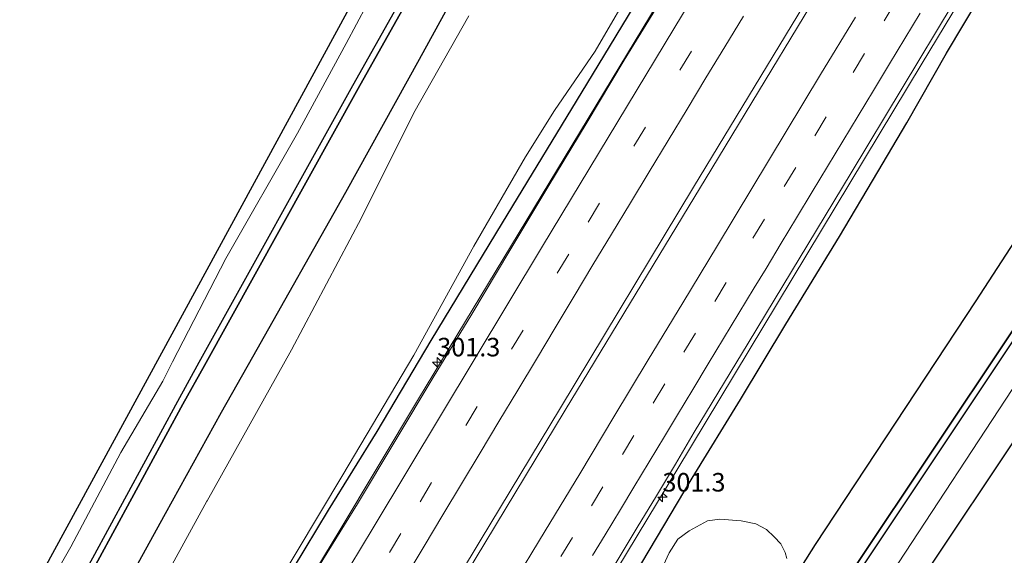
# Model space of a CAD drawing. Units: metres. Extents: x 175183 to 180007, y 543750 to 550000.
# Drawn here: x 179528 to 179661, y 543889 to 543962 of the extents above; entities that cross this region are included whole.
import ezdxf
from ezdxf.enums import TextEntityAlignment as Align

# ---------------------------------------------------------------- set-up
doc = ezdxf.new("R2010")
doc.units = ezdxf.units.M
doc.linetypes.add('VW-3-9_STREEP', pattern=[12, 3, -9])
doc.layers.get('0').update_dxf_attribs({"lineweight": 25})
for name, color, linetype, lineweight in [('B-ME-AM-KILOMETR-S-B1', 7, 'Continuous', 18), ('B-ME-BV-GELEIDECONSTRUCTIE-GELEIDERAIL-L-B1', 213, 'BV-GELEIDERAIL', 18), ('B-ME-GR-BOMENSTRUIKEN-GV-B6', 93, 'Continuous', 18), ('B-ME-IE-GRASLAND-GV-B6', 93, 'Continuous', 18), ('B-ME-OG-WATER-GV-B6', 153, 'Continuous', 18), ('B-ME-VH-VERH_SOORT-BITUMEN-GV-B6', 8, 'IE-TERREINAFSCHEIDING-NATUURLIJK-HOUTWAL', 18), ('B-ME-VW-MARKERING-39STREEP-015-L-B1', 255, 'VW-3-9_STREEP', 18), ('B-ME-VW-MARKERING-STREEP-015-L-B1', 7, 'Continuous', 18)]:
    doc.layers.add(name, color=color, linetype=linetype, lineweight=lineweight)
for name, color, linetype in [('B-ME-GW-INSTEEKWATERGANG-L-B1', 10, 'Continuous'), ('B-ME-IE-RIET-GV-B6', 10, 'Continuous'), ('B-ME-KG-KADASTRAAL-OPNAMEDTMGRENS-L-B1', 10, 'Continuous'), ('B-ME-OB-BESCHOEIING-GV-B6', 10, 'Continuous')]:
    doc.layers.add(name, color=color, linetype=linetype)
doc.styles.add('NLCS-ISO', font='NLCS-ISO.TTF')
doc.linetypes.add('BV-GELEIDERAIL', pattern='A,10,-3,[108,NLCS.SHX,S=1,R=0,X=0,Y=0],-3', length=16)
doc.linetypes.add('IE-TERREINAFSCHEIDING-NATUURLIJK-HOUTWAL', pattern='A,7,-1.5,[67,NLCS.SHX,S=0.75,R=45,X=0,Y=0],-1.5,7,-1.5,[70,NLCS.SHX,S=0.75,R=0,X=0,Y=0],-1.5', length=20)

# ---------------------------------------------------------------- blocks, each defined once
blk = doc.blocks.new('hecto')
for p, q in [((0, 0.625), (-0.625, 0)), ((0, -0.625), (0, 0.625)), ((-0.625, 0), (0.625, 0)), ((0.625, 0), (0, -0.625))]:
    blk.add_line(p, q)

msp = doc.modelspace()

# ---------------------------------------------------------------- linework, layer by layer
at = {"layer": 'B-ME-BV-GELEIDECONSTRUCTIE-GELEIDERAIL-L-B1'}
for points in [[(179554.951, 543866.277, 8.376), (179556.521, 543868.886, 8.436), (179570.892, 543892.606, 8.909), (179581.671, 543910.564, 9.313), (179585.796, 543917.392, 9.447), (179623.345, 543979.465, 10.916), (179664.624, 544047.899, 12.469), (179704.22, 544113.385, 13.509), (179707.0405, 544118.5649, 13.7728)], [(179570.36, 543857.447, 8.623), (179586.694, 543884.579, 9.277), (179601.471, 543908.998, 9.875), (179621.277, 543941.663, 10.642), (179640.066, 543972.654, 11.46), (179660.349, 544006.283, 12.207), (179671.717, 544025.091, 12.727), (179694.067, 544057.666, 13.358), (179711.252, 544082.987, 13.617), (179716.005, 544090.08, 13.707), (179730.211, 544112.809, 13.912)], [(179569.746, 543857.799, 8.585), (179573.106, 543863.333, 8.74), (179589.963, 543891.379, 9.3), (179600.822, 543909.346, 9.72), (179618.815, 543939.133, 10.497), (179638.643, 543971.878, 11.393), (179662.237, 544010.87, 12.315), (179670.943, 544025.424, 12.679), (179687.131, 544056.106, 13.192), (179702.668, 544085.208, 13.492), (179710.526, 544099.688, 13.67), (179718.1635, 544111.9381, 14.0267)], [(179585.073, 543849.016, 8.262), (179600.48, 543874.319, 8.852), (179616.554, 543900.922, 9.449), (179649.702, 543955.88, 10.726), (179674.901, 543997.558, 11.714), (179706.715, 544050.009, 12.881), (179740.664, 544106.297, 13.712), (179740.714, 544106.38, 13.712)]]:
    msp.add_polyline3d(points, dxfattribs=at)
at = {"layer": 'B-ME-GR-BOMENSTRUIKEN-GV-B6'}
for points in [[(179611.257, 543967.352, 9.219), (179605.522, 543957.485, 8.782), (179600.043, 543949.496, 8.408), (179596.128, 543943.235, 8.188), (179589.132, 543931.16, 8.147), (179581.027, 543916.461, 8.177), (179571.41, 543900.288, 7.849), (179561.97, 543884.492, 7.542), (179556.622, 543875.824, 7.429), (179551.956, 543867.993, 7.213), (179540.772, 543874.402, 0.983), (179542.427, 543877.355, 0.994), (179553.056, 543896.74, 0.909), (179553.086, 543896.792, 0.915), (179564.508, 543917.165, 0.444), (179573.942, 543935.001, 0.444), (179581.014, 543949.148, 0.405), (179588.439, 543962.241, 0.405)], [(179614.742, 543888.072, 7.067), (179615.507, 543889.762, 7.202), (179616.669, 543891.588, 7.105), (179618.235, 543892.731, 6.734), (179620.689, 543894.061, 6.157), (179622.356, 543894.301, 5.451), (179625.241, 543894.072, 4.279), (179627.24, 543893.668, 3.231), (179628.65, 543892.916, 2.419), (179629.689, 543891.896, 1.697), (179630.602, 543890.987, 1.079), (179631.2, 543889.786, 0.641), (179631.409, 543889.015, 0.217)]]:
    msp.add_polyline3d(points, dxfattribs=at)
at = {"layer": 'B-ME-GW-INSTEEKWATERGANG-L-B1'}
for points in [[(179552.733, 543867.548, 7.613), (179553.652, 543869.009, 7.651), (179561.633, 543882.47, 7.936), (179569.517, 543895.507, 8.18), (179576.072, 543906.161, 8.507), (179583.369, 543918.43, 8.692), (179592.984, 543934.322, 9.069), (179604.394, 543953.048, 9.54), (179615.524, 543971.386, 9.902), (179626.585, 543990.183, 10.397), (179636.382, 544006.127, 10.736), (179644.469, 544019.34, 11.012), (179653.987, 544035.177, 11.396), (179664.946, 544053.639, 11.719), (179673.305, 544067.071, 12.098), (179680.102, 544078.795, 12.262), (179688.276, 544092.28, 12.428), (179695.725, 544104.591, 12.624), (179703.669, 544117.499, 12.844), (179707.362, 544123.521, 12.881), (179708.859, 544125.881, 12.91)], [(179587.021, 543847.9, 7.467), (179592.896, 543857.522, 7.695), (179607.982, 543881.953, 8.163), (179618.609, 543899.821, 8.639), (179625.15, 543910.443, 8.809), (179631.253, 543920.65, 9.021), (179638.516, 543932.458, 9.366), (179643.712, 543941.215, 9.597), (179647.614, 543947.804, 9.775), (179652.97, 543957.195, 9.98), (179657.538, 543964.885, 10.227)]]:
    msp.add_polyline3d(points, dxfattribs=at)
at = {"layer": 'B-ME-IE-GRASLAND-GV-B6'}
for points in [[(179702.876, 543993.569, -0.432), (179680.418, 543959.761, -0.551), (179673.098, 543948.555, -0.551), (179657.001, 543923.767, -0.551), (179635.303, 543890.882, -0.702), (179625.272, 543875.051, -0.702), (179617.864, 543863.689, -0.702), (179611.743, 543855.057, -0.702), (179604.309, 543844.372, -0.702), (179601.165, 543839.795, -0.702), (179587.021, 543847.9, 7.467), (179592.896, 543857.522, 7.695), (179607.982, 543881.953, 8.163), (179618.609, 543899.821, 8.639), (179625.15, 543910.443, 8.809), (179631.253, 543920.65, 9.021), (179638.516, 543932.458, 9.366), (179643.712, 543941.215, 9.597), (179647.614, 543947.804, 9.775), (179652.97, 543957.195, 9.98), (179657.538, 543964.885, 10.227)], [(179587.451, 543978.93, -0.56), (179572.798, 543952.849, -0.645), (179552.041, 543915.492, -0.701), (179549.13, 543910.232, -0.701), (179537.666, 543889.084, -0.701), (179532.173, 543879.329, -0.701), (179529.229, 543881.017, -0.6), (179534.672, 543890.554, -0.6), (179541.452, 543903.325, -0.6), (179547.132, 543912.929, -0.6), (179548.411, 543915.526, -0.6), (179555.618, 543929.507, -0.6), (179565.286, 543946.424, -0.6), (179571.894, 543958.542, -0.6), (179577.456, 543969.014, -0.6)], [(179615.524, 543971.386, 9.902), (179604.394, 543953.048, 9.54), (179592.984, 543934.322, 9.069), (179583.369, 543918.43, 8.692), (179576.072, 543906.161, 8.507), (179569.517, 543895.507, 8.18), (179561.633, 543882.47, 7.936), (179553.652, 543869.009, 7.651), (179552.733, 543867.548, 7.613), (179551.956, 543867.993, 7.213), (179556.622, 543875.824, 7.429), (179561.97, 543884.492, 7.542), (179571.41, 543900.288, 7.849), (179581.027, 543916.461, 8.177), (179589.132, 543931.16, 8.147), (179596.128, 543943.235, 8.188), (179600.043, 543949.496, 8.408), (179605.522, 543957.485, 8.782), (179611.257, 543967.352, 9.219)], [(179552.733, 543867.548, 7.613), (179553.652, 543869.009, 7.651), (179561.633, 543882.47, 7.936), (179569.517, 543895.507, 8.18), (179576.072, 543906.161, 8.507), (179583.369, 543918.43, 8.692), (179592.984, 543934.322, 9.069), (179604.394, 543953.048, 9.54), (179615.524, 543971.386, 9.902)], [(179588.439, 543962.241, 0.405), (179581.014, 543949.148, 0.405), (179573.942, 543935.001, 0.444), (179564.508, 543917.165, 0.444), (179553.086, 543896.792, 0.915), (179553.056, 543896.74, 0.909), (179542.427, 543877.355, 0.994), (179540.772, 543874.402, 0.983), (179537.128, 543876.49, -0.45), (179541.246, 543883.84, -0.45), (179547.417, 543895.026, -0.45), (179554.988, 543908.694, -0.45), (179559.244, 543916.167, -0.45), (179571.772, 543938.396, -0.45), (179581.737, 543956.348, -0.45), (179587.567, 543966.976, -0.45)], [(179614.6471, 543964.7954, 10.242), (179609.43, 543956.264, 10.0354), (179604.2948, 543947.6833, 9.8298), (179599.1208, 543939.1259, 9.636), (179593.9697, 543930.5548, 9.4485), (179588.8498, 543921.964, 9.329), (179583.6304, 543913.434, 9.1139), (179573.3937, 543896.3636, 8.7719), (179568.1481, 543887.8487, 8.6224), (179562.8463, 543879.3687, 8.4267), (179557.9196, 543870.506, 8.2446), (179555.846, 543866.687, 8.157), (179555.429, 543866.003, 8.142), (179552.733, 543867.548, 7.613)], [(179657.538, 543964.885, 10.227), (179652.97, 543957.195, 9.98), (179647.614, 543947.804, 9.775), (179643.712, 543941.215, 9.597), (179638.516, 543932.458, 9.366), (179631.253, 543920.65, 9.021), (179625.15, 543910.443, 8.809), (179618.609, 543899.821, 8.639), (179607.982, 543881.953, 8.163), (179592.896, 543857.522, 7.695), (179587.021, 543847.9, 7.467), (179584.634, 543849.268, 7.923), (179598.1, 543871.639, 8.577), (179600.887, 543876.037, 8.543), (179603.459, 543880.325, 8.636), (179606.036, 543884.605, 8.75), (179608.614, 543888.889, 8.854), (179611.207, 543893.164, 8.936), (179613.78, 543897.451, 9.048), (179616.369, 543901.729, 9.137), (179618.901, 543906.038, 9.345), (179626.19, 543918.062, 9.628), (179640.117, 543941.053, 10.098), (179653.898, 543963.911, 10.599)], [(179641.416, 543887.609, -0.706), (179662.221, 543918.763, -0.523)], [(179663.651, 543914.554, -0.5), (179644.707, 543885.674, -0.5)], [(179627.24, 543893.668, 3.231), (179625.241, 543894.072, 4.279), (179622.356, 543894.301, 5.451), (179620.689, 543894.061, 6.157), (179618.235, 543892.731, 6.734), (179616.669, 543891.588, 7.105), (179615.507, 543889.762, 7.202), (179614.742, 543888.072, 7.067)], [(179631.409, 543889.015, 0.217), (179631.2, 543889.786, 0.641), (179630.602, 543890.987, 1.079), (179629.689, 543891.896, 1.697), (179628.65, 543892.916, 2.419), (179627.24, 543893.668, 3.231)]]:
    msp.add_polyline3d(points, dxfattribs=at)
at = {"layer": 'B-ME-IE-RIET-GV-B6'}
for points in [[(179694.978, 543969.431, -0.421), (179680.659, 543948.012, -0.448), (179661.548, 543919.196, -0.523), (179640.743, 543888.042, -0.706), (179634.238, 543878.751, -0.706), (179625.662, 543865.34, -0.706), (179618.731, 543854.818, -0.706), (179609.572, 543841.109, -0.706), (179606.656, 543836.695, -0.706), (179601.165, 543839.795, -0.702), (179604.309, 543844.372, -0.702), (179611.743, 543855.057, -0.702), (179617.864, 543863.689, -0.702), (179625.272, 543875.051, -0.702), (179635.303, 543890.882, -0.702), (179657.001, 543923.767, -0.551), (179673.098, 543948.555, -0.551), (179680.418, 543959.761, -0.551), (179702.876, 543993.569, -0.432)], [(179587.567, 543966.976, -0.45), (179581.737, 543956.348, -0.45), (179571.772, 543938.396, -0.45), (179559.244, 543916.167, -0.45), (179554.988, 543908.694, -0.45), (179547.417, 543895.026, -0.45), (179541.246, 543883.84, -0.45), (179537.128, 543876.49, -0.45), (179532.856, 543878.907, -0.45), (179538.349, 543888.662, -0.45), (179549.813, 543909.81, -0.45), (179552.724, 543915.07, -0.45), (179573.481, 543952.427, -0.45), (179588.134, 543978.508, -0.45)]]:
    msp.add_polyline3d(points, dxfattribs=at)
at = {"layer": 'B-ME-KG-KADASTRAAL-OPNAMEDTMGRENS-L-B1'}
for points in [[(179527.781, 543881.508, -0.6), (179624.273, 544058.844, -0.6), (179673.79, 544147.285, -0.6)], [(179780.649, 544082.164, -0.5), (179647.758, 543883.438, -0.5), (179611.188, 543833.336, -0.5)]]:
    msp.add_polyline3d(points, dxfattribs=at)
at = {"layer": 'B-ME-OB-BESCHOEIING-GV-B6'}
for points in [[(179588.134, 543978.508, -0.45), (179573.481, 543952.427, -0.45), (179552.724, 543915.07, -0.45), (179549.813, 543909.81, -0.45), (179538.349, 543888.662, -0.45), (179532.856, 543878.907, -0.45), (179532.173, 543879.329, -0.701), (179537.666, 543889.084, -0.701), (179549.13, 543910.232, -0.701), (179552.041, 543915.492, -0.701), (179572.798, 543952.849, -0.645), (179587.451, 543978.93, -0.56)], [(179695.651, 543968.998, -0.421), (179681.332, 543947.579, -0.448), (179662.221, 543918.763, -0.523), (179641.416, 543887.609, -0.706), (179634.911, 543878.318, -0.706), (179626.335, 543864.907, -0.706), (179619.404, 543854.385, -0.706), (179610.245, 543840.676, -0.706), (179607.329, 543836.262, -0.706), (179606.656, 543836.695, -0.706), (179609.572, 543841.109, -0.706), (179618.731, 543854.818, -0.706), (179625.662, 543865.34, -0.706), (179634.238, 543878.751, -0.706), (179640.743, 543888.042, -0.706), (179661.548, 543919.196, -0.523), (179680.659, 543948.012, -0.448), (179694.978, 543969.431, -0.421)]]:
    msp.add_polyline3d(points, dxfattribs=at)
at = {"layer": 'B-ME-OG-WATER-GV-B6'}
for points in [[(179780.649, 544082.164, -0.5), (179647.758, 543883.438, -0.5)], [(179577.456, 543969.014, -0.6), (179571.894, 543958.542, -0.6), (179565.286, 543946.424, -0.6), (179555.618, 543929.507, -0.6), (179548.411, 543915.526, -0.6), (179547.132, 543912.929, -0.6), (179541.452, 543903.325, -0.6), (179534.672, 543890.554, -0.6), (179529.229, 543881.017, -0.6), (179527.781, 543881.508, -0.6), (179624.273, 544058.844, -0.6)], [(179647.758, 543883.438, -0.5), (179611.188, 543833.336, -0.5), (179610.183, 543834.627, -0.5), (179610.453, 543834.998, -0.5), (179611.734, 543837.267, -0.5), (179613.778, 543840.542, -0.5), (179617.628, 543845.507, -0.5), (179619.998, 543848.9, -0.5), (179622.185, 543852.1, -0.5), (179624.166, 543854.902, -0.5), (179626.69, 543858.98, -0.5), (179628.46, 543861.659, -0.5), (179631.413, 543865.708, -0.5), (179633.614, 543868.611, -0.5), (179635.414, 543871.161, -0.5), (179636.896, 543873.893, -0.5), (179638.769, 543876.483, -0.5), (179639.782, 543878.617, -0.5), (179641.676, 543881.347, -0.5), (179643.412, 543883.886, -0.5), (179644.707, 543885.674, -0.5), (179663.651, 543914.554, -0.5)]]:
    msp.add_polyline3d(points, dxfattribs=at)
at = {"layer": 'B-ME-VH-VERH_SOORT-BITUMEN-GV-B6'}
for points in [[(179568.1481, 543887.8487, 8.6224), (179573.3937, 543896.3636, 8.7719), (179583.6304, 543913.434, 9.1139), (179588.8498, 543921.964, 9.329), (179593.9697, 543930.5548, 9.4485), (179599.1208, 543939.1259, 9.636), (179604.2948, 543947.6833, 9.8298), (179609.43, 543956.264, 10.0354), (179614.6471, 543964.7954, 10.242)], [(179653.898, 543963.911, 10.599), (179640.117, 543941.053, 10.098), (179626.19, 543918.062, 9.628), (179618.901, 543906.038, 9.345), (179616.369, 543901.729, 9.137), (179613.78, 543897.451, 9.048), (179611.207, 543893.164, 8.936), (179608.614, 543888.889, 8.854)]]:
    msp.add_polyline3d(points, dxfattribs=at)
at = {"layer": 'B-ME-VW-MARKERING-39STREEP-015-L-B1'}
for points in [[(179717.1562, 544120.8014, 13.2286), (179693.233, 544081.1932, 12.8527), (179670.3802, 544043.3931, 12.2484), (179647.5175, 544005.5054, 11.473), (179624.7245, 543967.7747, 10.6164), (179601.9507, 543930.099, 9.7463), (179579.2866, 543892.3599, 8.845), (179567.4432, 543872.5975, 8.3517), (179561.3712, 543862.5976, 8.122)], [(179646.091, 543964.138, 10.719), (179641.901, 543957.191, 10.563), (179636.737, 543948.642, 10.357), (179632.603, 543941.793, 10.187), (179628.383, 543934.8, 10.022), (179623.219, 543926.251, 9.839), (179619.067, 543919.392, 9.686), (179614.918, 543912.552, 9.524), (179610.731, 543905.615, 9.365), (179606.572, 543898.685, 9.205), (179602.435, 543891.838, 9.045), (179598.244, 543884.897, 8.882), (179594.086, 543878.013, 8.725), (179589.933, 543871.176, 8.568), (179585.758, 543864.29, 8.409), (179581.573, 543857.372, 8.245), (179578.725, 543852.654, 8.131)]]:
    msp.add_polyline3d(points, dxfattribs=at)
at = {"layer": 'B-ME-VW-MARKERING-STREEP-015-L-B1'}
for points in [[(179714.0892, 544122.6787, 13.1624), (179689.9993, 544082.8274, 12.7618), (179666.7894, 544044.4388, 12.1423), (179643.9509, 544006.5824, 11.373), (179621.2257, 543968.9684, 10.5172), (179598.3965, 543931.1508, 9.6539), (179575.5478, 543893.1415, 8.8139), (179558.2044, 543864.4125, 8.1618)], [(179640.667, 543962.068, 10.716), (179635.976, 543954.357, 10.544), (179631.322, 543946.643, 10.348), (179626.677, 543938.934, 10.162), (179622.057, 543931.25, 10.003), (179617.371, 543923.525, 9.817), (179612.695, 543915.822, 9.629), (179608.054, 543908.14, 9.461), (179603.428, 543900.444, 9.282), (179598.781, 543892.736, 9.109), (179594.148, 543885.078, 8.935), (179590.246, 543878.616, 8.769), (179585.592, 543870.96, 8.599), (179580.918, 543863.246, 8.413), (179576.258, 543855.523, 8.23), (179575.606, 543854.442, 8.205)], [(179625.5498, 543962.2254, 10.6193), (179623.0184, 543958.0533, 10.5168), (179620.4874, 543953.875, 10.4227), (179617.9436, 543949.6636, 10.3276), (179615.3638, 543945.4095, 10.2241), (179612.8278, 543941.2168, 10.1252), (179610.2999, 543937.0309, 10.0246), (179607.7311, 543932.7762, 9.9251), (179605.2214, 543928.6259, 9.8244), (179602.6811, 543924.4006, 9.7315), (179600.1167, 543920.1473, 9.623), (179597.5799, 543915.9144, 9.5181), (179595.0564, 543911.7352, 9.4181), (179592.521, 543907.5067, 9.3087), (179589.9712, 543903.2569, 9.1911), (179587.4492, 543899.064, 9.0797), (179584.9447, 543894.8704, 8.9743), (179582.4206, 543890.6589, 8.8549), (179579.8607, 543886.3983, 8.7449)], [(179605.152, 543889.398, 8.933), (179606.846, 543892.206, 8.999), (179608.92, 543895.626, 9.077), (179610.73, 543898.609, 9.15), (179612.801, 543902.031, 9.228), (179614.873, 543905.453, 9.312), (179616.66, 543908.406, 9.375), (179618.729, 543911.829, 9.46), (179620.799, 543915.252, 9.536), (179622.868, 543918.675, 9.618), (179624.937, 543922.098, 9.693), (179627.007, 543925.522, 9.766), (179628.597, 543928.155, 9.825), (179630.664, 543931.579, 9.897), (179632.732, 543935.003, 9.972), (179634.847, 543938.506, 10.051), (179636.917, 543941.929, 10.138), (179638.987, 543945.352, 10.226), (179641.057, 543948.775, 10.312), (179643.127, 543952.197, 10.392), (179645.284, 543955.764, 10.478), (179647.351, 543959.188, 10.555), (179649.417, 543962.613, 10.636)]]:
    msp.add_polyline3d(points, dxfattribs=at)

# ---------------------------------------------------------------- block references
at = {"layer": 'B-ME-AM-KILOMETR-S-B1', "rotation": 90}
for p in [(179584.1857, 543915.5003, 9.8188), (179614.604, 543897.255, 9.359)]:
    msp.add_blockref('hecto', p, dxfattribs=at)

# ---------------------------------------------------------------- texts
at = {"layer": 'B-ME-AM-KILOMETR-S-B1', "ltscale": 0.2, "style": 'NLCS-ISO'}
for p in [(179584.1857, 543915.5003, 9.8188), (179614.604, 543897.255, 9.359)]:
    msp.add_text('301.3', height=2.5, dxfattribs=at).set_placement(p, align=Align.BOTTOM_LEFT)

doc.saveas('drawing.dxf')
